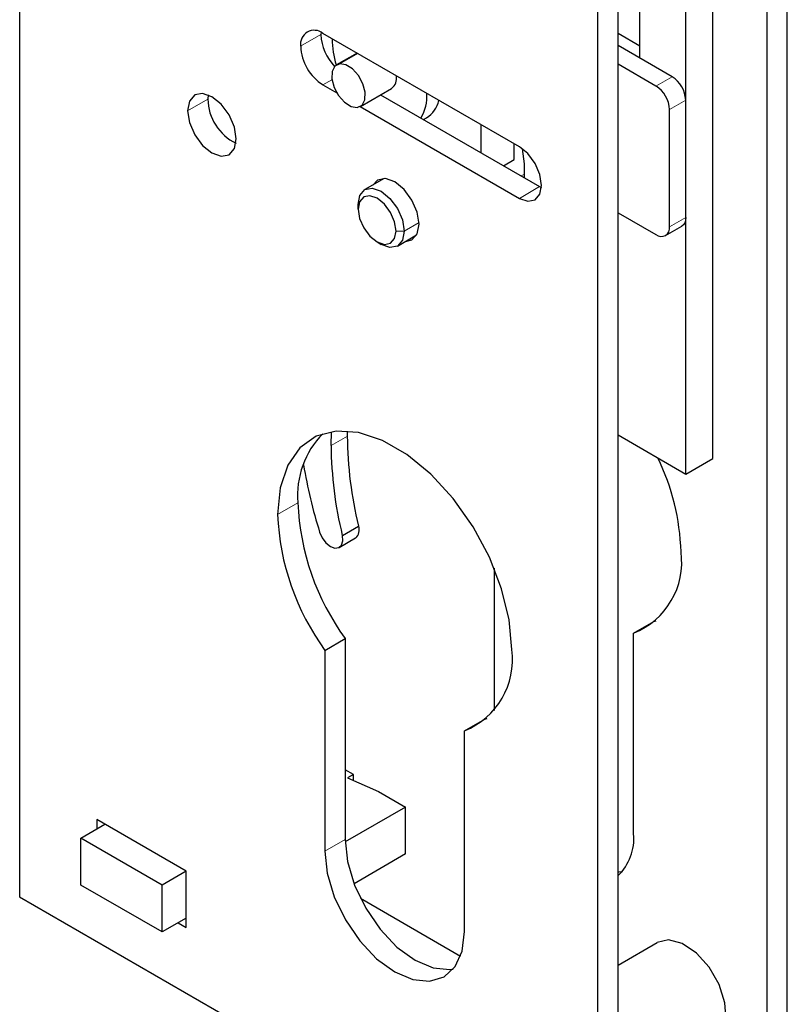
# Model space of a CAD drawing. Units: millimetres. Extents: x 10 to 205, y 4 to 287.
# Drawn here: x 131 to 139, y 195 to 205 of the extents above; entities that cross this region are included whole.
import ezdxf

# ---------------------------------------------------------------- set-up
doc = ezdxf.new("R2010")
doc.units = ezdxf.units.MM

msp = doc.modelspace()

# ---------------------------------------------------------------- linework, layer by layer
at = {"color": 7, "linetype": 'Continuous', "lineweight": 25}
for p, q in [((138.678, 194.338), (138.678, 220.794)), ((138.466, 194.216), (138.466, 220.672)), ((136.91, 193.318), (136.91, 219.774)), ((136.698, 193.195), (136.698, 219.651)), ((130.659, 217.177), (130.659, 195.702)), ((137.137, 204.468), (137.137, 206.277)), ((137.9, 200.284), (137.9, 206.163)), ((137.617, 200.12), (137.617, 205.999)), ((133.807, 204.735), (133.806, 204.712)), ((135.879, 203.54), (133.827, 204.725)), ((136.91, 204.726), (137.137, 204.595)), ((137.476, 204.272), (136.91, 204.598)), ((134.183, 204.519), (133.969, 204.395)), ((137.306, 204.174), (136.91, 204.402)), ((133.827, 204.186), (133.971, 204.103)), ((134.219, 203.962), (134.544, 204.15)), ((132.628, 204.082), (132.625, 204.039)), ((134.429, 204.084), (136.091, 203.124)), ((137.617, 202.802), (137.617, 204.027)), ((134.216, 203.961), (135.879, 203.001)), ((137.448, 202.704), (137.448, 203.929)), ((134.879, 203.824), (134.91, 203.842)), ((135.48, 203.477), (135.48, 203.771)), ((135.826, 203.407), (135.826, 203.571)), ((135.934, 203.362), (135.913, 203.518)), ((135.713, 203.342), (135.826, 203.407)), ((135.934, 203.214), (135.934, 203.362)), ((134.466, 203.208), (134.265, 203.092)), ((136.091, 203.124), (136.11, 203.114)), ((134.195, 202.887), (134.195, 202.936)), ((136.91, 202.851), (137.306, 202.622)), ((137.406, 202.612), (137.576, 202.71)), ((134.605, 202.503), (134.806, 202.619)), ((134.393, 202.545), (134.435, 202.52)), ((133.912, 200.417), (133.915, 200.563)), ((134.082, 200.515), (134.082, 200.57)), ((136.91, 200.529), (137.617, 200.12)), ((137.617, 200.12), (137.9, 200.284)), ((134.03, 199.479), (134.199, 199.577)), ((133.997, 199.354), (134.167, 199.452)), ((135.616, 199.137), (135.616, 197.648)), ((137.073, 198.458), (137.285, 198.58)), ((137.285, 198.58), (137.309, 198.587)), ((133.848, 198.278), (134.061, 198.401)), ((134.061, 198.401), (134.061, 196.302)), ((137.073, 196.359), (137.073, 198.458)), ((133.848, 198.278), (133.848, 196.18)), ((135.305, 197.437), (135.517, 197.56)), ((135.517, 197.56), (135.541, 197.567)), ((135.305, 195.339), (135.305, 197.437)), ((134.145, 196.979), (134.061, 197.028)), ((134.145, 196.979), (134.085, 196.945)), ((134.085, 196.945), (134.407, 196.804)), ((134.145, 196.918), (134.145, 196.979)), ((134.407, 196.804), (134.69, 196.641)), ((134.69, 196.641), (134.061, 196.277)), ((134.69, 196.151), (134.69, 196.641)), ((132.399, 195.971), (131.466, 196.51)), ((131.466, 196.51), (131.466, 196.412)), ((131.299, 196.316), (131.55, 196.461)), ((132.148, 195.826), (131.299, 196.316)), ((131.299, 195.826), (131.299, 196.316)), ((134.69, 196.151), (134.152, 195.84)), ((132.399, 195.971), (132.148, 195.826)), ((132.399, 195.383), (132.399, 195.971)), ((132.148, 195.336), (131.299, 195.826)), ((132.148, 195.336), (132.148, 195.826)), ((130.659, 195.702), (135.85, 192.705)), ((134.218, 195.688), (135.264, 195.084)), ((132.399, 195.481), (132.148, 195.336)), ((132.314, 195.432), (132.399, 195.383)), ((136.91, 194.99), (137.318, 195.226))]:
    msp.add_line(p, q, dxfattribs=at)
at = {"color": 8, "linetype": 'Continuous', "lineweight": 18}
for p, q in [((133.594, 204.59), (133.806, 204.712)), ((134.002, 204.406), (134.19, 204.515)), ((133.827, 204.186), (133.92, 204.239)), ((137.306, 204.174), (137.476, 204.272)), ((132.413, 203.916), (132.625, 204.039)), ((137.448, 203.929), (137.617, 204.027)), ((135.934, 203.255), (135.899, 203.235)), ((135.879, 203.001), (136.091, 203.124)), ((137.448, 202.704), (137.617, 202.802)), ((134.676, 202.659), (134.831, 202.748)), ((134.591, 202.659), (134.676, 202.659)), ((133.912, 200.417), (134.082, 200.515)), ((133.353, 199.699), (133.566, 199.821)), ((133.848, 196.18), (134.061, 196.302))]:
    msp.add_line(p, q, dxfattribs=at)
at = {"color": 7, "linetype": 'Continuous', "lineweight": 25, "flags": 128}
for points in [[(134.002, 204.406), (133.951, 204.382), (133.922, 204.326), (133.919, 204.249), (133.943, 204.16), (133.989, 204.075), (134.052, 204.005), (134.121, 203.962), (134.185, 203.951)], [(134.185, 203.951), (134.236, 203.976), (134.265, 204.031), (134.268, 204.109), (134.245, 204.198), (134.198, 204.283), (134.136, 204.353), (134.067, 204.396), (134.002, 204.406)], [(132.922, 203.622), (132.903, 203.746), (132.848, 203.873), (132.765, 203.985), (132.668, 204.063), (132.57, 204.097), (132.488, 204.081), (132.432, 204.017), (132.413, 203.916)], [(132.413, 203.916), (132.432, 203.792), (132.488, 203.665), (132.57, 203.554), (132.668, 203.475), (132.765, 203.441), (132.848, 203.457), (132.903, 203.521), (132.922, 203.622)], [(135.879, 203.001), (135.968, 202.971), (136.043, 202.986), (136.094, 203.044), (136.111, 203.137), (136.094, 203.25), (136.043, 203.366), (135.968, 203.468), (135.879, 203.54)], [(134.831, 202.732), (134.812, 202.856), (134.757, 202.983), (134.674, 203.095), (134.577, 203.173), (134.479, 203.207), (134.397, 203.191), (134.348, 203.14)], [(134.195, 202.936), (134.213, 203.032), (134.265, 203.092), (134.343, 203.107), (134.435, 203.075), (134.527, 203.001), (134.605, 202.896), (134.657, 202.776), (134.676, 202.659)], [(134.591, 202.659), (134.576, 202.755), (134.533, 202.854), (134.469, 202.941), (134.393, 203.002), (134.317, 203.028), (134.253, 203.016), (134.21, 202.966), (134.195, 202.887)], [(134.195, 202.887), (134.21, 202.791), (134.253, 202.692), (134.317, 202.606), (134.393, 202.545), (134.469, 202.518), (134.533, 202.531), (134.576, 202.58), (134.591, 202.659)], [(137.617, 202.802), (137.615, 202.772), (137.607, 202.746), (137.594, 202.725), (137.576, 202.71), (137.576, 202.71)], [(134.688, 202.551), (134.757, 202.568), (134.812, 202.631), (134.831, 202.732)], [(134.676, 202.659), (134.657, 202.563), (134.605, 202.503), (134.527, 202.488), (134.435, 202.52), (134.435, 202.52)], [(135.8, 198.286), (135.773, 198.596), (135.694, 198.922), (135.566, 199.252), (135.395, 199.57), (135.188, 199.863), (134.955, 200.118), (134.705, 200.324), (134.449, 200.471), (134.199, 200.554), (133.965, 200.569), (133.758, 200.515), (133.587, 200.394), (133.459, 200.212), (133.38, 199.977), (133.353, 199.699)], [(133.792, 199.513), (133.82, 199.453), (133.859, 199.401), (133.906, 199.364), (133.952, 199.347), (133.992, 199.352), (134.021, 199.378), (134.034, 199.423), (134.03, 199.479)], [(134.061, 196.302), (134.085, 196.07), (134.158, 195.825), (134.274, 195.584), (134.425, 195.363), (134.6, 195.178), (134.789, 195.041), (134.977, 194.96), (135.153, 194.943), (135.187, 194.947)], [(133.848, 196.18), (133.873, 195.948), (133.946, 195.703), (134.062, 195.462), (134.213, 195.241), (134.388, 195.056), (134.577, 194.918), (134.765, 194.838), (134.941, 194.82), (135.092, 194.867), (135.208, 194.974), (135.28, 195.135), (135.305, 195.339)], [(136.91, 195.963), (136.921, 195.963), (136.955, 195.968)], [(137.917, 194.186), (138.002, 194.276), (138.04, 194.418), (138.027, 194.595), (137.965, 194.785), (137.861, 194.966), (137.728, 195.115), (137.581, 195.215), (137.438, 195.253), (137.318, 195.226)]]:
    msp.add_lwpolyline(points, dxfattribs=at)
at = {"color": 7, "linetype": 'Continuous', "lineweight": 25}
for centre, radius, start, end in [((133.736, 204.613), 0.144, 50.7968, 189.2141), ((134.316, 204.736), 0.511, 182.6985, 224.1533), ((134.773, 204.661), 0.849, 179.4745, 198.2844), ((134.101, 204.613), 0.507, 182.6056, 237.3943), ((134.468, 204.255), 0.129, 305.695, 11.644), ((137.31, 204.013), 0.307, 2.6052, 57.3947), ((137.141, 203.915), 0.307, 2.6061, 57.3943), ((133.145, 204.046), 0.52, 180.8721, 244.2704), ((134.445, 204.074), 0.469, 330.0306, 2.9145), ((134.753, 204.089), 0.293, 302.551, 347.4028), ((137.361, 202.69), 0.0873, 230.797, 9.2133), ((134.474, 199.901), 0.912, 135.4222, 185.0095), ((138.147, 200.548), 4.066, 180.4646, 193.8174), ((137.978, 200.45), 4.066, 180.4647, 193.8173), ((139.064, 201.152), 5.52, 189.7604, 197.2702), ((135.136, 199.23), 2.433, 1.8218, 25.787), ((136.161, 199.929), 2.598, 182.3762, 216.0406), ((135.949, 199.806), 2.598, 182.3764, 216.0404), ((134.096, 199.537), 0.111, 309.7972, 21.0419), ((136.777, 199.199), 0.798, 291.7724, 7.7553), ((135.009, 198.179), 0.798, 291.7724, 7.7553), ((136.532, 196.313), 0.543, 314.1861, 4.8892)]:
    msp.add_arc(centre, radius, start, end, dxfattribs=at)

doc.saveas('drawing.dxf')
